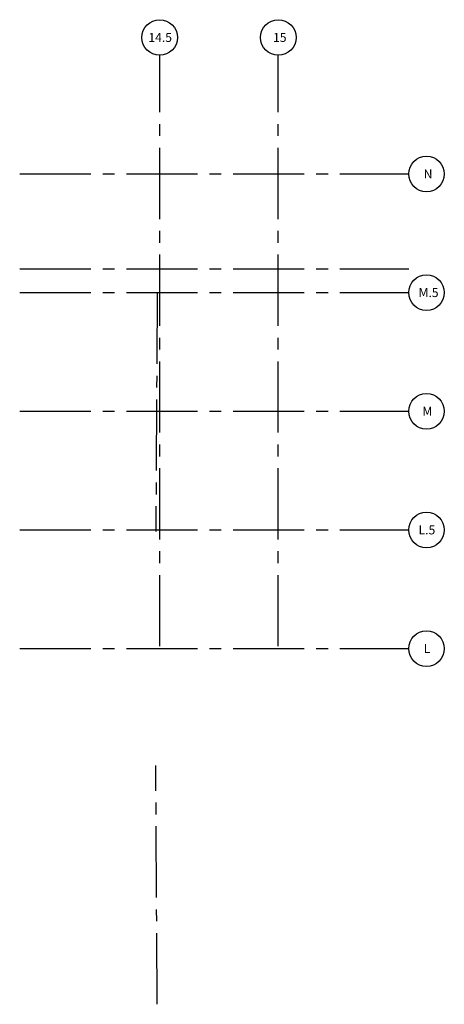
# Model space of a CAD drawing. Units: inches. Extents: x 49 to 479, y -328 to 668.
import ezdxf

# ---------------------------------------------------------------- set-up
doc = ezdxf.new("R2010")
doc.units = ezdxf.units.IN
doc.header["$LTSCALE"] = 96
doc.header["$MEASUREMENT"] = 0
doc.linetypes.add('CENTER2', pattern=[1.125, 0.75, -0.125, 0.125, -0.125])
for name, color, linetype in [('S-3D_S-Brace', 140, 'Continuous'), ('S-Grid', 2, 'CENTER2'), ('S-Grid_B', 7, 'Continuous')]:
    doc.layers.add(name, color=color, linetype=linetype)
doc.styles.get("Standard").update_dxf_attribs({"font": 'txt.shx', "height": 9, "bigfont": 'gbcbig.shx'})

msp = doc.modelspace()

# ---------------------------------------------------------------- linework, layer by layer
at = {"layer": 'S-3D_S-Brace'}
msp.add_line((190.52, 332.81, -4), (190.52, 332.81, -4), dxfattribs=at)
at = {"layer": 'S-3D_S-Brace', "extrusion": (-1, 0, 0)}
msp.add_line((187.89, 31.75, 349.75), (187.89, 31.75, 340.25), dxfattribs=at)
at = {"layer": 'S-Grid'}
for p, q in [((190.52, 34.01, -4), (190.52, 631.61, -4)), ((310.52, 34.01, -4), (310.52, 631.61, -4)), ((48.88, 511.61, -4), (442.52, 511.61, -4)), ((48.88, 415.61, -4), (442.52, 415.61, -4)), ((48.88, 391.61, -10), (442.52, 391.61, -10)), ((48.88, 271.61, -4), (442.52, 271.61, -4)), ((48.88, 151.61, -4), (442.52, 151.61, -4)), ((48.88, 31.61, -4), (442.52, 31.61, -4))]:
    msp.add_line(p, q, dxfattribs=at)
at = {"layer": 'S-Grid', "extrusion": (1, 1e-16, 2e-16)}
msp.add_line((188.02, 391.58, -14), (186.62, 150.04, 291.58), dxfattribs=at)
at = {"layer": 'S-Grid', "extrusion": (1, -1e-16, 2e-16)}
msp.add_line((188.02, -328.09, -14), (186.62, -86.54, 291.58), dxfattribs=at)
at = {"layer": 'S-Grid_B'}
for centre in [(190.52, 649.61, -4), (310.52, 649.61, -4), (460.52, 511.61, -4), (460.52, 391.61, -4), (460.52, 271.61, -4), (460.52, 151.61, -4), (460.52, 31.61, -4)]:
    msp.add_circle(centre, 18, dxfattribs=at)

# ---------------------------------------------------------------- texts
at = {"layer": 'S-Grid_B', "char_height": 9, "width": 30.5289, "attachment_point": 1}
for s, insert in [('14.5', (179.11, 654.13, -4)), ('15', (305.24, 654.13, -4)), ('N', (457.62, 516.13, -4)), ('M.5', (452.49, 396.13, -4)), ('M', (456.35, 276.13, -4)), ('L.5', (452.49, 156.13, -4)), ('L', (457.62, 36.13, -4))]:
    msp.add_mtext(s, dxfattribs=dict(at, insert=insert))

doc.saveas('drawing.dxf')
